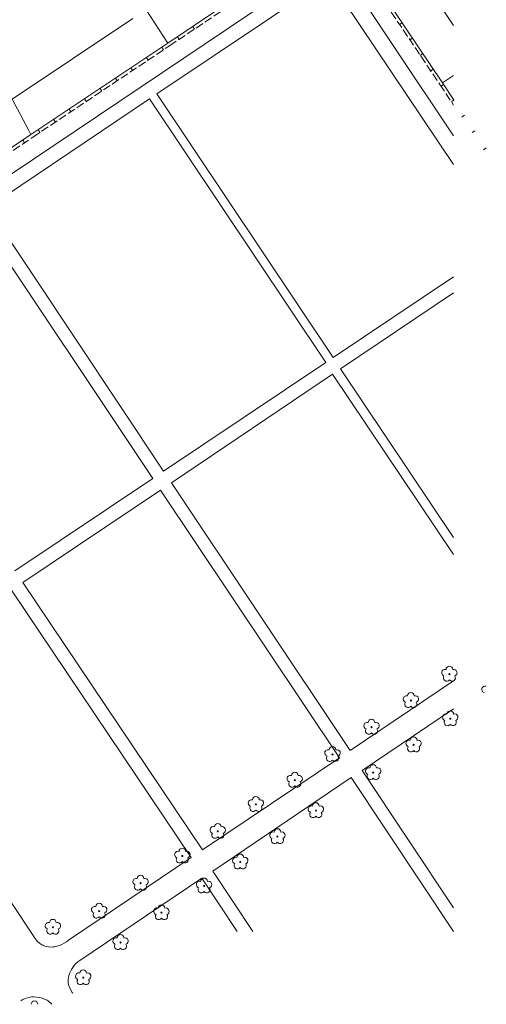
# Model space of a CAD drawing. Units: metres. Extents: x 3404129 to 3404584, y 5759214 to 5759621.
# Drawn here: x 3404496 to 3404583, y 5759214 to 5759399 of the extents above; entities that cross this region are included whole.
import ezdxf

# ---------------------------------------------------------------- set-up
doc = ezdxf.new("R2010")
doc.units = ezdxf.units.M
doc.header["$MEASUREMENT"] = 0
doc.linetypes.add('SM-9', pattern=[2, 1.5, -0.5])
for name, color, linetype in [('BASISTOPOGRAPHIE', 7, 'Continuous'), ('FLURSTUECKSGRENZEN', 7, 'Continuous'), ('SYMBOLE-GRENZBEGLEIT', 7, 'Continuous'), ('TOPOGRAPHIE-SYMBOLE', 7, 'Continuous')]:
    doc.layers.add(name, color=color, linetype=linetype)

msp = doc.modelspace()

# ---------------------------------------------------------------- linework, layer by layer
at = {"layer": 'BASISTOPOGRAPHIE', "linetype": 'Continuous', "lineweight": 18, "flags": 128}
for points in [[(3404485.911, 5759364.548), (3404554.7881, 5759410.892)], [(3404577.2951, 5759377.147), (3404554.7881, 5759410.892)], [(3404521.447, 5759385.052), (3404553.8081, 5759406.8171)], [(3404553.8081, 5759406.8171), (3404577.2951, 5759371.7946)], [(3404489.6211, 5759363.647), (3404520.055, 5759384.115)], [(3404520.055, 5759384.115), (3404553.237, 5759334.4971)], [(3404521.447, 5759385.052), (3404554.5991, 5759335.4101)], [(3404489.6211, 5759363.647), (3404522.7101, 5759314.0251)], [(3404520.659, 5759312.6501), (3404487.566, 5759362.22)], [(3404554.5991, 5759335.4101), (3404577.2951, 5759350.6295)], [(3404556.014, 5759333.277), (3404577.2951, 5759347.6084)], [(3404522.7101, 5759314.0251), (3404553.237, 5759334.4971)], [(3404577.2951, 5759301.5361), (3404556.014, 5759333.277)], [(3404524.171, 5759311.834), (3404554.521, 5759332.2721)], [(3404554.521, 5759332.2721), (3404577.2951, 5759298.3043)], [(3404494.734, 5759295.266), (3404520.659, 5759312.6501)], [(3404524.171, 5759311.834), (3404557.804, 5759261.3949)], [(3404496.2401, 5759293.0251), (3404522.124, 5759310.455)], [(3404555.797, 5759260.016), (3404522.124, 5759310.455)], [(3404496.2401, 5759293.0251), (3404530.0381, 5759242.708)], [(3404494.118, 5759291.5961), (3404527.9, 5759241.2421)], [(3404557.804, 5759261.3949), (3404577.2951, 5759274.5524)], [(3404467.849, 5759272.2001), (3404498.036, 5759226.772)], [(3404560.0999, 5759257.6759), (3404577.2951, 5759269.282)], [(3404530.0381, 5759242.708), (3404555.797, 5759260.016)], [(3404560.0999, 5759257.6759), (3404577.2951, 5759231.8098)], [(3404531.952, 5759238.673), (3404558.0321, 5759256.3171)], [(3404558.0321, 5759256.3171), (3404577.2951, 5759227.3295)], [(3404504.8221, 5759225.6681), (3404527.9, 5759241.2421)], [(3404531.952, 5759238.673), (3404539.5173, 5759227.3295)], [(3404529.9, 5759237.361), (3404506.9341, 5759221.86)], [(3404536.579, 5759227.3295), (3404529.9, 5759237.361)], [(3404498.036, 5759226.772), (3404498.3753, 5759226.2696), (3404498.7398, 5759225.7809), (3404499.005, 5759225.477), (3404499.2938, 5759225.2002), (3404499.6111, 5759224.959), (3404499.7967, 5759224.8456), (3404499.9912, 5759224.7453), (3404500.1933, 5759224.6576), (3404500.6158, 5759224.521), (3404501.0553, 5759224.4357), (3404501.5028, 5759224.4014), (3404501.9491, 5759224.4179), (3404502.169, 5759224.4451), (3404502.649, 5759224.5497), (3404503.112, 5759224.7077), (3404503.5594, 5759224.9085), (3404503.9928, 5759225.1421), (3404504.4132, 5759225.3987), (3404504.8221, 5759225.6681)], [(3404506.9341, 5759221.86), (3404506.5678, 5759221.5874), (3404506.2273, 5759221.2813), (3404505.9145, 5759220.9444), (3404505.6316, 5759220.579), (3404505.3806, 5759220.1874), (3404505.164, 5759219.7721), (3404505.0062, 5759219.3951), (3404504.8807, 5759219.0065), (3404504.7921, 5759218.611), (3404504.7452, 5759218.2131), (3404504.745, 5759217.8173), (3404504.7638, 5759217.6215), (3404504.796, 5759217.428), (3404504.8751, 5759217.126), (3404504.984, 5759216.8315), (3404505.1911, 5759216.4027), (3404505.5201, 5759215.8576), (3404505.607, 5759215.726)], [(3404495.836, 5759214.278), (3404496.2318, 5759214.5146), (3404496.6522, 5759214.7101), (3404497.0903, 5759214.8608), (3404497.539, 5759214.9621), (3404497.8911, 5759215.0048), (3404498.245, 5759215.0173), (3404498.7785, 5759214.9845), (3404499.3147, 5759214.8962), (3404499.6731, 5759214.8101), (3404500.0591, 5759214.6943), (3404500.4356, 5759214.5514), (3404500.7933, 5759214.3771), (3404500.9619, 5759214.2768), (3404501.122, 5759214.1669), (3404501.2726, 5759214.0468), (3404501.4122, 5759213.9159), (3404501.5398, 5759213.774), (3404501.654, 5759213.62)]]:
    msp.add_lwpolyline(points, dxfattribs=at)
at = {"layer": 'FLURSTUECKSGRENZEN', "linetype": 'Continuous', "lineweight": 18, "flags": 128}
for points in [[(3404570.2881, 5759408.4579), (3404577.2951, 5759397.9675)], [(3404575.208, 5759387.1471), (3404563.839, 5759404.1071)], [(3404519.431, 5759400.918), (3404523.5001, 5759394.6281)], [(3404523.5001, 5759394.6281), (3404534, 5759401.6581)], [(3404494.242, 5759384.0691), (3404516.924, 5759399.2411)], [(3404497.7611, 5759377.3981), (3404523.5001, 5759394.6281)], [(3404577.2951, 5759388.5495), (3404575.208, 5759387.1471)], [(3404575.208, 5759387.1471), (3404577.2951, 5759384.0376)], [(3404494.242, 5759384.0691), (3404497.291, 5759378.2891)], [(3404497.291, 5759378.2891), (3404497.7611, 5759377.3981)], [(3404483.6321, 5759367.859), (3404497.7611, 5759377.3981)]]:
    msp.add_lwpolyline(points, dxfattribs=at)
at = {"layer": 'SYMBOLE-GRENZBEGLEIT', "linetype": 'SM-9', "lineweight": 18, "flags": 128}
for points in [[(3404563.3401, 5759403.7731), (3404574.709, 5759386.8131)], [(3404523.8341, 5759394.1291), (3404534.334, 5759401.1601)], [(3404498.096, 5759376.901), (3404523.8341, 5759394.1291)], [(3404574.709, 5759386.8131), (3404577.2951, 5759382.9607)], [(3404484.4681, 5759367.7001), (3404498.096, 5759376.901)]]:
    msp.add_lwpolyline(points, dxfattribs=at)
at = {"layer": 'SYMBOLE-GRENZBEGLEIT', "linetype": 'Continuous', "lineweight": 18, "flags": 128}
for points in [[(3404567.618, 5759398.4689), (3404567.1196, 5759398.1349)], [(3404528.2081, 5759397.7801), (3404528.5418, 5759397.2815)], [(3404525.3, 5759395.833), (3404525.6339, 5759395.3345)], [(3404569.567, 5759395.5621), (3404569.0687, 5759395.2279)], [(3404522.391, 5759393.886), (3404522.7248, 5759393.3875)], [(3404571.516, 5759392.6551), (3404571.0177, 5759392.321)], [(3404519.483, 5759391.939), (3404519.8167, 5759391.4405)], [(3404516.5739, 5759389.9921), (3404516.9078, 5759389.4934)], [(3404573.4651, 5759389.748), (3404572.9666, 5759389.414)], [(3404513.6661, 5759388.0451), (3404513.9997, 5759387.5464)], [(3404510.758, 5759386.0981), (3404511.0918, 5759385.5994)], [(3404575.414, 5759386.841), (3404574.9159, 5759386.5068)], [(3404507.849, 5759384.151), (3404508.1828, 5759383.6524)], [(3404577.364, 5759383.935), (3404576.8658, 5759383.6006)], [(3404504.941, 5759382.204), (3404505.2748, 5759381.7054)], [(3404502.032, 5759380.257), (3404502.3658, 5759379.7585)], [(3404579.315, 5759381.0291), (3404578.8167, 5759380.6946)], [(3404499.124, 5759378.3111), (3404499.4577, 5759377.8124)], [(3404581.265, 5759378.1231), (3404580.7669, 5759377.7886)], [(3404496.2199, 5759376.3581), (3404496.5558, 5759375.8608)], [(3404583.437, 5759374.887), (3404582.9381, 5759374.5531)], [(3404583.437, 5759374.887), (3404582.9391, 5759374.5531)]]:
    msp.add_lwpolyline(points, dxfattribs=at)
at = {"layer": 'TOPOGRAPHIE-SYMBOLE', "linetype": 'Continuous', "lineweight": 18}
for centre, radius in [((3404576.489, 5759275.7951), 0.1), ((3404569.2461, 5759270.831), 0.1), ((3404576.6631, 5759267.4069), 0.1), ((3404561.848, 5759265.804), 0.1), ((3404569.7671, 5759262.481), 0.0999), ((3404554.499, 5759260.6811), 0.1), ((3404562.15, 5759257.262), 0.1), ((3404547.4, 5759255.8251), 0.1), ((3404540.0931, 5759251.263), 0.0999), ((3404551.3711, 5759250.096), 0.0999), ((3404532.9121, 5759246.1991), 0.1), ((3404544.13, 5759245.1971), 0.1), ((3404526.238, 5759241.548), 0.1), ((3404537.143, 5759240.4311), 0.1), ((3404518.379, 5759236.435), 0.1), ((3404530.3239, 5759235.914), 0.1), ((3404510.592, 5759231.172), 0.1), ((3404522.3121, 5759230.8831), 0.0999), ((3404501.884, 5759228.133), 0.0999), ((3404514.6111, 5759225.2631), 0.1), ((3404507.5899, 5759218.641), 0.1)]:
    msp.add_circle(centre, radius, dxfattribs=at)
for centre, radius, start, end in [((3404575.669, 5759276.0601), 0.6261, 71.8521, 251.8521), ((3404576.489, 5759276.6549), 0.625, 0, 180), ((3404577.3091, 5759276.0601), 0.6262, 288.1436, 108.1436), ((3404575.9791, 5759275.1), 0.6301, 144.143, 324.0408), ((3404576.999, 5759275.1), 0.6231, 215.9593, 35.8571), ((3404569.2461, 5759271.6911), 0.625, 0, 180), ((3404583.213, 5759272.906), 0.6261, 71.8521, 251.8521), ((3404568.426, 5759271.0961), 0.6261, 71.8521, 251.8521), ((3404568.7361, 5759270.136), 0.6301, 144.1389, 324.0367), ((3404569.7561, 5759270.136), 0.6231, 215.9593, 35.8571), ((3404570.066, 5759271.0961), 0.6262, 288.1436, 108.1436), ((3404575.843, 5759267.672), 0.6262, 71.8564, 251.8564), ((3404576.6631, 5759268.2671), 0.625, 0, 180), ((3404577.483, 5759267.672), 0.6261, 288.1479, 108.1479), ((3404561.028, 5759266.069), 0.6261, 71.8521, 251.8521), ((3404561.848, 5759266.664), 0.625, 0, 180), ((3404562.6681, 5759266.069), 0.6262, 288.1436, 108.1436), ((3404576.153, 5759266.7121), 0.6301, 144.1389, 324.0367), ((3404577.1731, 5759266.7121), 0.6231, 215.9593, 35.8571), ((3404561.338, 5759265.109), 0.6301, 144.1389, 324.0367), ((3404562.358, 5759265.109), 0.6231, 215.9634, 35.8613), ((3404568.947, 5759262.746), 0.6262, 71.8564, 251.8564), ((3404569.7671, 5759263.3411), 0.625, 0, 180), ((3404570.587, 5759262.746), 0.6261, 288.1479, 108.1479), ((3404553.679, 5759260.9461), 0.6261, 71.8521, 251.8521), ((3404554.499, 5759261.5411), 0.625, 0, 180), ((3404555.3191, 5759260.9461), 0.6262, 288.1436, 108.1436), ((3404569.2571, 5759261.786), 0.6301, 144.1389, 324.0367), ((3404570.2769, 5759261.786), 0.6231, 215.9634, 35.8613), ((3404553.989, 5759259.986), 0.6301, 144.1389, 324.0367), ((3404555.009, 5759259.986), 0.6231, 215.9593, 35.8571), ((3404547.4, 5759256.6851), 0.625, 0, 180), ((3404561.33, 5759257.527), 0.6261, 71.8521, 251.8521), ((3404562.15, 5759258.122), 0.625, 0, 180), ((3404562.9701, 5759257.527), 0.6261, 288.1479, 108.1479), ((3404546.58, 5759256.09), 0.6262, 71.8564, 251.8564), ((3404546.89, 5759255.13), 0.6301, 144.1389, 324.0367), ((3404547.91, 5759255.13), 0.6231, 215.9593, 35.8571), ((3404548.2201, 5759256.09), 0.6261, 288.1479, 108.1479), ((3404561.64, 5759256.5669), 0.6301, 144.1389, 324.0367), ((3404562.66, 5759256.5669), 0.623, 215.9479, 35.8458), ((3404539.273, 5759251.528), 0.6261, 71.8521, 251.8521), ((3404540.0931, 5759252.123), 0.625, 0, 180), ((3404540.9131, 5759251.528), 0.6262, 288.1369, 108.1369), ((3404551.3711, 5759250.956), 0.625, 0, 180), ((3404539.583, 5759250.568), 0.6301, 144.1389, 324.0367), ((3404540.603, 5759250.568), 0.6231, 215.9634, 35.8613), ((3404550.551, 5759250.361), 0.6261, 71.8521, 251.8521), ((3404550.8611, 5759249.401), 0.6301, 144.1389, 324.0367), ((3404551.881, 5759249.401), 0.6231, 215.9634, 35.8613), ((3404552.191, 5759250.361), 0.6262, 288.1369, 108.1369), ((3404532.092, 5759246.464), 0.6262, 71.8564, 251.8564), ((3404532.9121, 5759247.059), 0.625, 0, 180), ((3404533.732, 5759246.464), 0.6261, 288.1479, 108.1479), ((3404543.31, 5759245.4621), 0.6261, 71.8587, 251.8587), ((3404544.13, 5759246.057), 0.625, 0, 180), ((3404544.95, 5759245.4621), 0.6262, 288.1436, 108.1436), ((3404532.4019, 5759245.5041), 0.6301, 144.1389, 324.0367), ((3404533.4221, 5759245.5041), 0.6231, 215.9593, 35.8571), ((3404543.6201, 5759244.502), 0.6301, 144.143, 324.0408), ((3404544.64, 5759244.502), 0.6231, 215.9593, 35.8571), ((3404525.4179, 5759241.8131), 0.6261, 71.8521, 251.8521), ((3404526.238, 5759242.408), 0.625, 0, 180), ((3404527.058, 5759241.8131), 0.6262, 288.1436, 108.1436), ((3404525.728, 5759240.8529), 0.6301, 144.143, 324.0408), ((3404526.748, 5759240.8529), 0.6231, 215.9593, 35.8571), ((3404536.3231, 5759240.696), 0.6262, 71.8631, 251.8631), ((3404537.143, 5759241.2911), 0.625, 0, 180), ((3404537.963, 5759240.696), 0.6261, 288.1479, 108.1479), ((3404536.633, 5759239.736), 0.6301, 144.143, 324.0408), ((3404537.653, 5759239.736), 0.6231, 215.9593, 35.8571), ((3404517.5591, 5759236.7), 0.6261, 71.8521, 251.8521), ((3404518.379, 5759237.295), 0.625, 0, 180), ((3404519.1991, 5759236.7), 0.6261, 288.1479, 108.1479), ((3404529.504, 5759236.1791), 0.6261, 71.8587, 251.8587), ((3404530.3239, 5759236.7741), 0.625, 0, 180), ((3404531.144, 5759236.1791), 0.6262, 288.1436, 108.1436), ((3404517.869, 5759235.7402), 0.6301, 144.1389, 324.0367), ((3404518.889, 5759235.7402), 0.6231, 215.9593, 35.8571), ((3404529.8141, 5759235.219), 0.6301, 144.143, 324.0408), ((3404530.8341, 5759235.219), 0.6231, 215.9593, 35.8571), ((3404509.7721, 5759231.4369), 0.6262, 71.8564, 251.8564), ((3404510.592, 5759232.032), 0.625, 0, 180), ((3404511.412, 5759231.4369), 0.6261, 288.1479, 108.1479), ((3404521.492, 5759231.148), 0.6262, 71.8564, 251.8564), ((3404522.3121, 5759231.7431), 0.625, 0, 180), ((3404523.1319, 5759231.148), 0.6261, 288.1479, 108.1479), ((3404501.884, 5759228.993), 0.625, 0, 180), ((3404510.082, 5759230.477), 0.6301, 144.1389, 324.0367), ((3404511.102, 5759230.477), 0.6231, 215.9593, 35.8571), ((3404521.8021, 5759230.188), 0.6301, 144.1389, 324.0367), ((3404522.822, 5759230.188), 0.6231, 215.9634, 35.8613), ((3404501.0641, 5759228.398), 0.6261, 71.8521, 251.8521), ((3404501.374, 5759227.4381), 0.6301, 144.1389, 324.0367), ((3404502.394, 5759227.4381), 0.6231, 215.9634, 35.8613), ((3404502.7041, 5759228.398), 0.6261, 288.1413, 108.1413), ((3404513.791, 5759225.528), 0.6262, 71.8564, 251.8564), ((3404514.6111, 5759226.1231), 0.625, 0, 180), ((3404515.431, 5759225.528), 0.6261, 288.1479, 108.1479), ((3404514.101, 5759224.568), 0.6301, 144.1389, 324.0367), ((3404515.1211, 5759224.568), 0.6231, 215.9593, 35.8571), ((3404507.5899, 5759219.5011), 0.625, 0, 180), ((3404506.77, 5759218.9059), 0.6262, 71.8564, 251.8564), ((3404507.08, 5759217.9461), 0.6301, 144.143, 324.0408), ((3404508.1001, 5759217.9461), 0.6231, 215.9593, 35.8571), ((3404508.41, 5759218.9059), 0.6261, 288.1479, 108.1479), ((3404498.4081, 5759213.6211), 0.625, 0, 180)]:
    msp.add_arc(centre, radius, start, end, dxfattribs=at)

doc.saveas('drawing.dxf')
